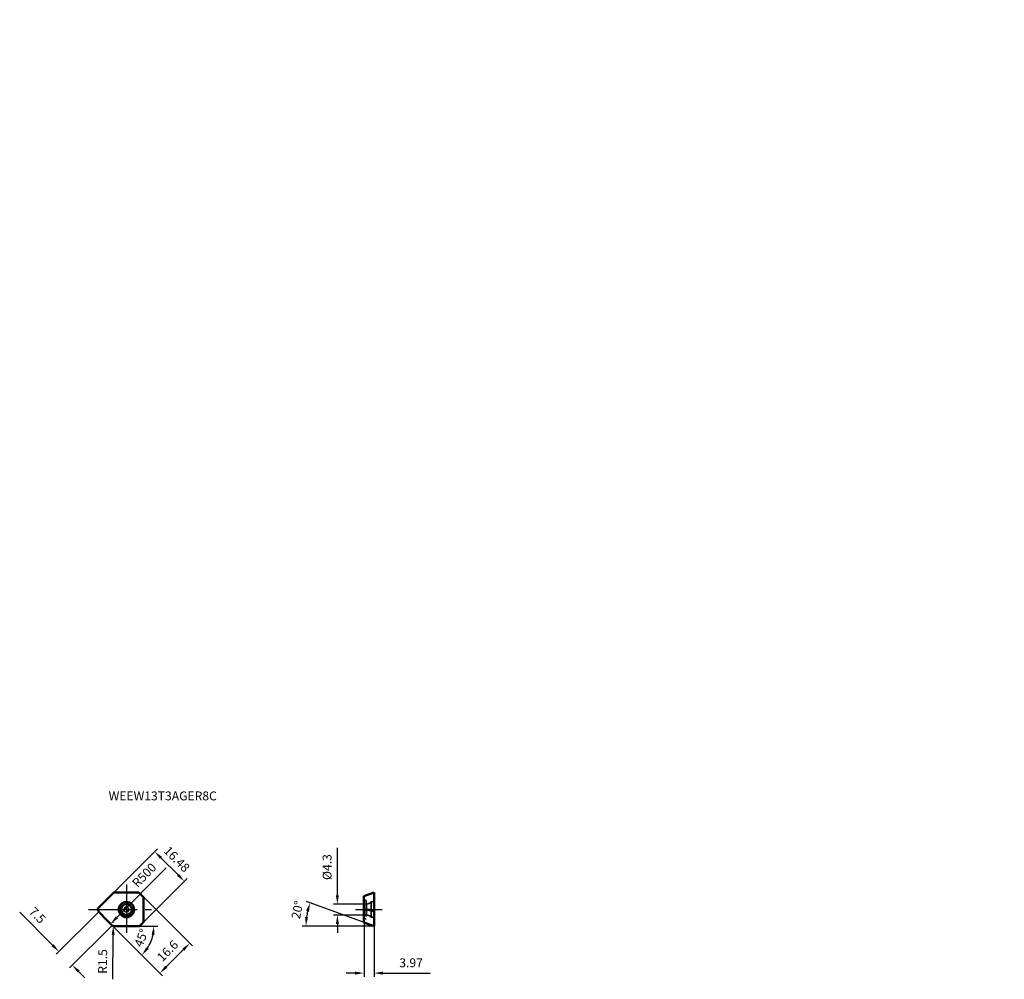
# Model space of a CAD drawing. Units: millimetres. Extents: x -42 to 345, y -27 to 350.
import ezdxf

# ---------------------------------------------------------------- set-up
doc = ezdxf.new("R2010")
doc.units = ezdxf.units.MM
doc.linetypes.add('CENTER2', pattern=[28.575, 19.05, -3.175, 3.175, -3.175])
doc.linetypes.add('DASHED2', pattern=[9.525, 6.35, -3.175])
for name, color, linetype, lineweight in [('1', 4, 'Continuous', 50), ('CUT', 1, 'Continuous', 25), ('SK2', 7, 'Continuous', 25), ('SK4', 2, 'CENTER2', 25), ('SKVIEW1', 4, 'Continuous', 50), ('SKVIEW2', 7, 'Continuous', 25), ('SKVIEW3', 1, 'DASHED2', 35), ('SKVIEW4', 2, 'CENTER2', 25)]:
    doc.layers.add(name, color=color, linetype=linetype, lineweight=lineweight)
doc.layers.add('SK6', color=5, linetype='Continuous')
doc.styles.add('simplex', font='txt.shx', dxfattribs={"height": 3.5})
doc.dimstyles.new('コピー - ISO-25', dxfattribs={"dimscale": 0, "dimtxt": 3.5, "dimasz": 3.5, "dimexe": 1.5, "dimexo": 0, "dimgap": 2.3, "dimtad": 1, "dimdec": 8, "dimdsep": 46, "dimtxsty": 'simplex', "dimcen": 0.09, "dimclrd": 256, "dimclre": 256, "dimclrt": 256, "dimadec": 0, "dimazin": 0, "dimtfac": 1, "dimtofl": 0, "dimtmove": 0, "dimatfit": 3, "dimfxl": 1, "dimtolj": 1, "dimlwd": -1, "dimlwe": -1, "dimarcsym": 0})

# ---------------------------------------------------------------- blocks, each defined once
blk = doc.blocks.new('zero block')
h = blk.add_hatch(color=7)
h.paths.add_polyline_path([(0, 1, 0.414214), (-1, 0), (0, 0)])
h.paths.add_polyline_path([(1, 0), (0, 0), (0, -1, 0.414214)])
at = {"color": 7, "ltscale": 0.2}
for p, q in [((-1, 0), (1, 0)), ((0, -1), (0, 1))]:
    blk.add_line(p, q, dxfattribs=at)
for start, end in [(90, 180), (180, 270), (0, 90), (270, 0)]:
    blk.add_arc((0, 0), 1, start, end, dxfattribs=at)
blk = doc.blocks.new('*D14')
at = {"layer": 'Defpoints', "color": 0}
for p in [(6.17, 5.49), (-5.57, -6.25), (24.92, -13.27)]:
    blk.add_point(p, dxfattribs=at)
at = {"layer": 'SK2'}
for p, q in [((6.17, 5.49), (25.98, -14.33)), ((-5.57, -6.25), (14.24, -26.07)), ((15.66, -22.53), (22.45, -15.74))]:
    blk.add_line(p, q, dxfattribs=at)
for points in [[(22.86, -16.15), (22.03, -15.33), (24.92, -13.27)], [(15.24, -22.12), (16.07, -22.94), (13.18, -25.01)]]:
    blk.add_solid(points, dxfattribs=at)
at = {"layer": 'SK2', "insert": (16.19, -16.27), "char_height": 3.5, "attachment_point": 5, "rotation": 45, "style": 'simplex'}
blk.add_mtext('\\A1;16.6', dxfattribs=at)
blk = doc.blocks.new('*D15')
at = {"layer": 'Defpoints', "color": 0}
for p in [(11.12, 22.77), (-5.18, 6.47), (6.47, -5.18)]:
    blk.add_point(p, dxfattribs=at)
at = {"layer": 'SK2'}
for p, q in [((-5.18, 6.47), (12.18, 23.83)), ((20.29, 13.59), (13.59, 20.29)), ((6.47, -5.18), (23.83, 12.18))]:
    blk.add_line(p, q, dxfattribs=at)
for points in [[(14, 20.71), (13.18, 19.88), (11.12, 22.77)], [(19.88, 13.18), (20.71, 14), (22.77, 11.12)]]:
    blk.add_solid(points, dxfattribs=at)
at = {"layer": 'SK2', "insert": (19.81, 19.81), "char_height": 3.5, "attachment_point": 5, "rotation": 315, "style": 'simplex'}
blk.add_mtext('\\A1;16.48', dxfattribs=at)
blk = doc.blocks.new('*D16')
at = {"layer": 'Defpoints', "color": 0}
for p in [(-10.87, -0.94), (-5.58, -6.26), (-21.29, -21.85)]:
    blk.add_point(p, dxfattribs=at)
at = {"layer": 'SK2'}
for p, q in [((-29.04, -14.05), (-42, -0.99)), ((-10.87, -0.94), (-27.64, -17.59)), ((-5.58, -6.26), (-22.36, -22.91)), ((-18.83, -24.34), (-16.36, -26.82))]:
    blk.add_line(p, q, dxfattribs=at)
for points in [[(-29.46, -14.46), (-28.63, -13.63), (-26.58, -16.53)], [(-18.42, -23.93), (-19.24, -24.75), (-21.29, -21.85)]]:
    blk.add_solid(points, dxfattribs=at)
at = {"layer": 'SK2', "insert": (-35.04, -2.26), "char_height": 3.5, "attachment_point": 5, "rotation": 314.7794, "style": 'simplex'}
blk.add_mtext('\\A1;7.5', dxfattribs=at)
blk = doc.blocks.new('*D17')
at = {"layer": 'Defpoints', "color": 0}
for p in [(-5.57, -6.25), (-5.21, -6.5), (0, -6.5), (10.27, -10.68), (12.21, -24.03)]:
    blk.add_point(p, dxfattribs=at)
at = {"layer": 'SK2'}
blk.add_line((0, -6.5), (12.32, -6.5), dxfattribs=at)
blk.add_arc((-5.32, -6.5), 16.15, 327.4447, 347.5553, dxfattribs=at)
for points in [[(11.02, -10.04), (9.86, -9.92), (10.82, -6.5)], [(7.83, -14.82), (8.74, -15.55), (6.09, -17.92)]]:
    blk.add_solid(points, dxfattribs=at)
at = {"layer": 'SK2', "insert": (5.85, -11.13), "char_height": 3.5, "attachment_point": 5, "rotation": 67.5, "style": 'simplex'}
blk.add_mtext('\\A1;45%%d', dxfattribs=at)
blk = doc.blocks.new('*D18')
at = {"layer": 'Defpoints', "color": 0}
for p in [(-5.21, -6.5), (-5.2, -5)]:
    blk.add_point(p, dxfattribs=at)
at = {"layer": 'SK2'}
for p, q in [((-5.29, -5), (-5.11, -5)), ((-5.2, -5.09), (-5.2, -4.91)), ((-5.38, -27.43), (-5.24, -10))]:
    blk.add_line(p, q, dxfattribs=at)
blk.add_solid([(-4.65, -10), (-5.82, -10), (-5.21, -6.5)], dxfattribs=at)
at = {"layer": 'SK2', "insert": (-9.37, -20.43), "char_height": 3.5, "attachment_point": 5, "rotation": 89.5351, "style": 'simplex'}
blk.add_mtext('\\A1;R1.5', dxfattribs=at)
blk = doc.blocks.new('*D19')
at = {"layer": 'Defpoints', "color": 0}
for p in [(94.28, 2.15), (82.98, -2.15), (94.28, -2.15)]:
    blk.add_point(p, dxfattribs=at)
at = {"layer": 'SKVIEW2'}
for p, q in [((82.98, 5.65), (82.98, 24.25)), ((94.28, 2.15), (81.48, 2.15)), ((94.28, -2.15), (81.48, -2.15)), ((82.98, -5.65), (82.98, -9.15))]:
    blk.add_line(p, q, dxfattribs=at)
for points in [[(82.4, 5.65), (83.57, 5.65), (82.98, 2.15)], [(83.57, -5.65), (82.4, -5.65), (82.98, -2.15)]]:
    blk.add_solid(points, dxfattribs=at)
at = {"layer": 'SKVIEW2', "insert": (78.93, 16.7), "char_height": 3.5, "attachment_point": 5, "rotation": 90, "style": 'simplex'}
blk.add_mtext('\\A1;%%C4.3', dxfattribs=at)
blk = doc.blocks.new('*D20')
at = {"layer": 'Defpoints', "color": 0}
for p in [(93.46, -5.05), (97.43, -6.5), (97.43, -25)]:
    blk.add_point(p, dxfattribs=at)
at = {"layer": 'SKVIEW2'}
for p, q in [((93.46, -5.05), (93.46, -26.5)), ((97.43, -6.5), (97.43, -26.5)), ((89.96, -25), (86.46, -25)), ((100.93, -25), (119.53, -25))]:
    blk.add_line(p, q, dxfattribs=at)
for points in [[(89.96, -25.58), (89.96, -24.42), (93.46, -25)], [(100.93, -24.42), (100.93, -25.58), (97.43, -25)]]:
    blk.add_solid(points, dxfattribs=at)
at = {"layer": 'SKVIEW2', "insert": (111.98, -20.95), "char_height": 3.5, "attachment_point": 5, "style": 'simplex'}
blk.add_mtext('\\A1;3.97', dxfattribs=at)
blk = doc.blocks.new('*D21')
at = {"layer": 'Defpoints', "color": 0}
for p in [(70.81, -3.38), (93.46, -5.05), (97.43, -6.5), (97.43, -6.5), (98.24, -6.5)]:
    blk.add_point(p, dxfattribs=at)
at = {"layer": 'SKVIEW2'}
for p, q in [((93.46, -5.05), (70.83, 3.18)), ((97.43, -6.5), (69.13, -6.5))]:
    blk.add_line(p, q, dxfattribs=at)
blk.add_arc((97.43, -6.5), 26.8, 167.4879, 172.5121, dxfattribs=at)
for points in [[(71.82, -0.85), (70.7, -0.53), (72.24, 2.67)], [(70.27, -2.97), (71.44, -3.04), (70.63, -6.5)]]:
    blk.add_solid(points, dxfattribs=at)
at = {"layer": 'SKVIEW2', "insert": (67.24, -0.13), "char_height": 3.5, "attachment_point": 5, "rotation": 78.1004, "style": 'simplex'}
blk.add_mtext('\\A1;20%%d', dxfattribs=at)
blk = doc.blocks.new('*D23')
at = {"layer": 'Defpoints', "color": 0}
for p in [(345.37, 349.92), (-6.22, -5.59)]:
    blk.add_point(p, dxfattribs=at)
at = {"layer": 'SK2'}
blk.add_line((15.58, 16.45), (-3.76, -3.1), dxfattribs=at)
blk.add_solid([(-4.18, -2.69), (-3.35, -3.51), (-6.22, -5.59)], dxfattribs=at)
at = {"layer": 'SK2', "insert": (6.98, 13.52), "char_height": 3.5, "attachment_point": 5, "rotation": 45.3177, "style": 'simplex'}
blk.add_mtext('\\A1;R500', dxfattribs=at)

msp = doc.modelspace()

# ---------------------------------------------------------------- linework, layer by layer
at = {"layer": '1'}
for p, q in [((-11.12331815, 0.5298016), (-5.18388094, 6.46923882)), ((-4.87114455, 6.7), (0, 6.7)), ((0, 6.7), (4.87114455, 6.7)), ((5.18388094, 6.46923882), (6.46923882, 5.18388094)), ((6.7, 4.87114455), (6.7, -4.87114455)), ((-11.02698651, -0.69904595), (-11.2397867, 0.09513517)), ((0, -6.5), (-5.20855086, -6.5)), ((5.07114455, -6.5), (0, -6.5)), ((6.46923882, -5.18388094), (5.38388094, -6.26923882))]:
    msp.add_line(p, q, dxfattribs=at)
for centre, radius, start, end in [((0, 0), 3, 90, 270), ((0, 0), 2.15, 90, 270), ((0, 0), 3, 270, 90), ((0, 0), 2.15, 270, 90), ((345.36509407, 349.91886174), 500, 224.5645485996, 225.4239924973)]:
    msp.add_arc(centre, radius, start, end, dxfattribs=at)
for points in [[(-5.18388094, 6.46923882), (-5.09227345, 6.5608463), (-4.98573111, 6.63955346), (-4.87114455, 6.7)], [(4.87114455, 6.7), (4.98573111, 6.63955346), (5.09227345, 6.5608463), (5.18388094, 6.46923882)], [(6.46923882, 5.18388094), (6.5608463, 5.09227345), (6.63955346, 4.98573111), (6.7, 4.87114455)], [(-11.2397867, 0.09513517), (-11.25988612, 0.17014724), (-11.26079517, 0.33370142), (-11.1782308, 0.47488895), (-11.12331815, 0.5298016)], [(-10.86508713, -0.93731676), (-10.93241531, -0.86885214), (-10.98820365, -0.78688886), (-11.02698651, -0.69904595)], [(-5.20855086, -6.5), (-5.33784046, -6.43191601), (-5.45822384, -6.34368448), (-5.56232189, -6.24114266)], [(5.38388094, -6.26923882), (5.29227345, -6.3608463), (5.18573111, -6.43955346), (5.07114455, -6.5)], [(6.7, -4.87114455), (6.63955346, -4.98573111), (6.5608463, -5.09227345), (6.46923882, -5.18388094)]]:
    msp.add_open_spline(points, degree=3, dxfattribs=at)
at = {"layer": 'CUT'}
for p, q in [((-11.12331815, 0.5298016), (-5.18388094, 6.46923882)), ((-4.87114455, 6.7), (0, 6.7)), ((0, 6.7), (4.87114455, 6.7)), ((5.18388094, 6.46923882), (6.46923882, 5.18388094)), ((6.7, 4.87114455), (6.7, -4.87114455)), ((-11.02698651, -0.69904595), (-11.2397867, 0.09513517)), ((0, -6.5), (-5.20855086, -6.5)), ((5.07114455, -6.5), (0, -6.5)), ((6.46923882, -5.18388094), (5.38388094, -6.26923882))]:
    msp.add_line(p, q, dxfattribs=at)
msp.add_arc((345.36509407, 349.91886174), 500, 224.5645485995, 225.4239924973, dxfattribs=at)
for points in [[(-5.18388094, 6.46923882), (-5.09227345, 6.5608463), (-4.98573111, 6.63955346), (-4.87114455, 6.7)], [(4.87114455, 6.7), (4.98573111, 6.63955346), (5.09227345, 6.5608463), (5.18388094, 6.46923882)], [(6.46923882, 5.18388094), (6.5608463, 5.09227345), (6.63955346, 4.98573111), (6.7, 4.87114455)], [(-11.2397867, 0.09513517), (-11.25988612, 0.17014724), (-11.26079517, 0.33370142), (-11.1782308, 0.47488895), (-11.12331815, 0.5298016)], [(-10.86508713, -0.93731676), (-10.93241531, -0.86885214), (-10.98820365, -0.78688886), (-11.02698651, -0.69904595)], [(-5.20855086, -6.5), (-5.33784046, -6.43191601), (-5.45822384, -6.34368448), (-5.56232189, -6.24114266)], [(5.38388094, -6.26923882), (5.29227345, -6.3608463), (5.18573111, -6.43955346), (5.07114455, -6.5)], [(6.7, -4.87114455), (6.63955346, -4.98573111), (6.5608463, -5.09227345), (6.46923882, -5.18388094)]]:
    msp.add_open_spline(points, degree=3, dxfattribs=at)
at = {"layer": 'SK4'}
for p, q in [((0, 9.8924234), (0, -9.8924234)), ((-14.8924234, 0), (9.8924234, 0))]:
    msp.add_line(p, q, dxfattribs=at)
at = {"layer": 'SKVIEW1'}
for p, q in [((97.42777458, 6.70421681), (93.45777458, 5.25925498)), ((93.45777458, 5.25925498), (93.45777458, -5.05082136)), ((97.42777458, -6.49578319), (97.42777458, 6.70421681)), ((93.45777458, -0.07499034), (93.75561186, -0.07431189)), ((97.42777458, -0.69482609), (95.66519635, -0.19263671)), ((93.45777458, -5.05082136), (97.42777458, -6.49578319))]:
    msp.add_line(p, q, dxfattribs=at)
for points, knots in [([(93.75561186, -0.07431189), (93.81590986, -0.07417066), (94.05993086, -0.07546578), (94.30394932, -0.08409559), (94.48730153, -0.09582807)], [0, 0, 0, 0, 0.2470979462, 1, 1, 1, 1]), ([(94.48731514, -0.09581079), (94.58303565, -0.10189233), (94.77614581, -0.11388107), (95.01855223, -0.12848395), (95.21486525, -0.14105829), (95.36389823, -0.15174083), (95.48897313, -0.16273476), (95.58971955, -0.17588521), (95.64029663, -0.18553511), (95.66519886, -0.19263494)], [0, 0, 0, 0, 0.2432828034, 0.4907614121, 0.6159790633, 0.7422349424, 0.8697781178, 0.9343189269, 1, 1, 1, 1])]:
    msp.add_open_spline(points, degree=3, knots=knots, dxfattribs=at)
at = {"layer": 'SKVIEW3'}
for p, q in [((94.27777458, 3.56375036), (93.45777458, 3.86220595)), ((94.27777458, 3.56375035), (94.27777458, -3.56375035)), ((94.38542636, 2.15), (94.27777458, 2.15)), ((94.38542636, -2.15), (94.38542636, 2.15)), ((97.42777458, 3), (96.21777458, 3)), ((96.21777458, -3), (96.21777458, 3)), ((94.27777458, -3.56375036), (93.45777458, -3.86220595)), ((94.38542636, -2.15), (94.27777458, -2.15)), ((97.42777458, -3), (96.21777458, -3))]:
    msp.add_line(p, q, dxfattribs=at)
for centre, start, end in [((94.38542636, 4.55), 270, 319.7718152719), ((94.38542636, -4.55), 40.2281847281, 90)]:
    msp.add_arc(centre, 2.4, start, end, dxfattribs=at)
at = {"layer": 'SKVIEW4'}
msp.add_line((90.15122818, -0.00001359), (100.55149677, -0.00001359), dxfattribs=at)

# ---------------------------------------------------------------- block references
at = {"rotation": 180}
msp.add_blockref('zero block', (0, 0), dxfattribs=at)

# ---------------------------------------------------------------- texts
at = {"layer": 'SK6', "style": 'simplex'}
msp.add_text('WEEW13T3AGER8C', height=3.5, dxfattribs=at).set_placement((-7, 42.93095594))

# ---------------------------------------------------------------- dimensions: what is measured, and where the dimension line sits
at = {"layer": 'SK2'}
for center, mpoint, picture, middle in [((345.3650940671, 349.918861738), (-6.2225341592, -5.5894218198), '*D23', (9.8593443166, 10.6717903341)), ((-5.196379194, -5.000049384), (-5.20855086, -6.5), '*D18', (-5.262839166, -13.190109049))]:
    dim = msp.add_radius_dim(center=center, mpoint=mpoint, dimstyle='コピー - ISO-25', override={"dimscale": 1}, dxfattribs=at)
    dim.commit()
    dim.dimension.update_dxf_attribs({"geometry": picture, "text_midpoint": middle, "dimtype": 164})
for base, p1, p2, angle, picture, middle in [((11.1164906867, 22.7696104406), (6.4692388156, -5.1838809385), (-5.1838809384, 6.4692388155), 135, '*D15', (16.9430505637, 16.9430505637)), ((-21.294923157, -21.8531506389), (-10.8650871437, -0.9373167575), (-5.5822434224, -6.2609961445), 314.7794093582, '*D16', (-37.9115176622, -5.1081121111))]:
    dim = msp.add_linear_dim(base=base, p1=p1, p2=p2, angle=angle, dimstyle='コピー - ISO-25', override={"dimscale": 1}, dxfattribs=at)
    dim.commit()
    dim.dimension.update_dxf_attribs({"geometry": picture, "text_midpoint": middle, "dimtype": 160})
dim = msp.add_linear_dim(base=(24.9203664437, -13.2672466883), p1=(-5.5720023071, -6.2508230744), p2=(6.1659702602, 5.4871494938), angle=45.0000000022, dimstyle='コピー - ISO-25', override={"dimscale": 1}, dxfattribs=at)
dim.commit()
dim.dimension.update_dxf_attribs({"geometry": '*D14', "text_midpoint": (16.1875976962, -16.2724505087)})
dim = msp.add_angular_dim_2l(base=(10.27278497, -10.6788312), line1=((-5.57200231, -6.25082307), (12.21182508, -24.03465046)), line2=((0, -6.5), (-5.20855086, -6.5)), dimstyle='コピー - ISO-25', override={"dimscale": 1}, dxfattribs=at)
dim.commit()
dim.dimension.update_dxf_attribs({"geometry": '*D17', "text_midpoint": (9.59391543, -12.67871635), "dimtype": 162})
at = {"layer": 'SKVIEW2'}
dim = msp.add_linear_dim(base=(82.98392557, -2.15), p1=(94.27777458, 2.15), p2=(94.27777458, -2.15), angle=90, text='%%C<>', dimstyle='コピー - ISO-25', override={"dimscale": 1, "dimpost": '<>', "dimtvp": 0.1}, dxfattribs=at)
dim.commit()
dim.dimension.update_dxf_attribs({"geometry": '*D19', "text_midpoint": (82.98392557, 16.7), "dimtype": 160})
dim = msp.add_angular_dim_2l(base=(70.80872794, -3.38446286), line1=((97.42777458, -6.49578319), (98.24169198, -6.49578319)), line2=((93.45777458, -5.05082136), (97.42777458, -6.49578319)), dimstyle='コピー - ISO-25', override={"dimscale": 1}, dxfattribs=at)
dim.commit()
dim.dimension.update_dxf_attribs({"geometry": '*D21', "text_midpoint": (71.20344235, -0.96963106), "dimtype": 162})
dim = msp.add_linear_dim(base=(97.42777458, -25), p1=(93.45777458, -5.05082136), p2=(97.42777458, -6.49578319), dimstyle='コピー - ISO-25', override={"dimscale": 1, "dimdec": 8}, dxfattribs=at)
dim.commit()
dim.dimension.update_dxf_attribs({"geometry": '*D20', "text_midpoint": (111.97777458, -20.95)})

doc.saveas('drawing.dxf')
